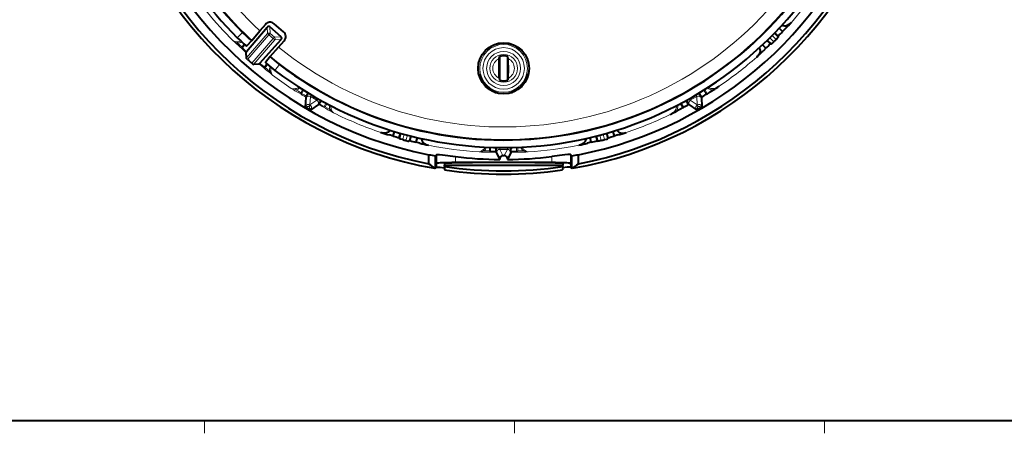
# Model space of a CAD drawing. Extents: x 4 to 828, y 9 to 585.
# Drawn here: x 194 to 352, y 19 to 85 of the extents above; entities that cross this region are included whole.
import ezdxf

# ---------------------------------------------------------------- set-up
doc = ezdxf.new("R2010")
doc.units = 0

msp = doc.modelspace()

# ---------------------------------------------------------------- linework, layer by layer
at = {"color": 7, "lineweight": 40}
for p, q in [((230.731155, 80.181122), (234.033707, 84.107513)), ((233.754852, 84.545639), (232.859222, 83.51535)), ((236.27861, 82.560043), (234.456177, 84.144257)), ((236.675034, 83.332169), (235.165619, 84.644287)), ((316.245941, 83.93924), (316.775635, 83.392044)), ((317.227051, 83.847397), (316.775635, 83.392044)), ((231.576141, 81.979004), (232.859222, 83.51535)), ((316.084045, 82.668549), (315.554718, 83.215393)), ((316.084045, 82.668549), (316.084686, 82.640182)), ((316.084656, 82.640198), (316.085602, 82.49971)), ((231.555237, 81.954971), (230.739014, 81.076309)), ((231.555283, 81.955032), (231.576141, 81.979004)), ((232.872482, 78.319733), (236.301025, 82.136566)), ((234.535248, 79.406693), (235.878067, 80.891113)), ((235.878067, 80.891113), (236.773682, 81.921402)), ((314.108765, 80.725204), (313.561584, 81.254883)), ((314.108765, 80.725204), (313.653412, 80.273773)), ((314.832275, 81.416794), (314.285431, 81.946121)), ((314.832275, 81.416794), (314.860657, 81.416138)), ((314.860626, 81.416153), (315.001099, 81.415222)), ((230.624359, 80.044373), (230.625183, 80.025223)), ((230.625214, 80.025269), (230.680634, 79.119247)), ((234.514359, 79.382645), (233.757843, 78.452072)), ((234.514404, 79.382706), (234.535248, 79.406693)), ((271.263641, 79.05928), (271.353577, 79.387039)), ((271.353577, 79.387039), (271.353577, 75.607468)), ((272.653564, 75.607468), (272.653564, 79.387039)), ((272.7435, 79.05928), (272.653564, 79.387039)), ((232.732864, 78.193115), (231.827942, 78.121887)), ((232.751923, 78.194946), (232.732849, 78.1931)), ((271.263641, 75.935226), (271.353577, 75.607468)), ((272.7435, 75.935226), (272.653564, 75.607468)), ((240.253708, 72.849213), (240.159561, 71.352112)), ((240.254868, 72.864395), (240.253693, 72.849182)), ((240.337479, 73.016617), (240.630554, 73.53389)), ((270.748016, 73.645157), (270.687042, 73.61438)), ((273.259125, 73.645157), (273.320099, 73.61438)), ((303.751709, 72.87178), (303.376587, 73.53389)), ((303.751709, 72.87178), (303.753448, 72.849182)), ((303.753448, 72.849213), (303.847565, 71.352112)), ((304.517151, 73.341232), (304.673187, 73.435837)), ((305.155548, 73.720612), (304.673187, 73.435837)), ((305.155548, 73.720612), (305.683197, 74.039886)), ((242.283966, 71.677048), (241.0345, 70.84697)), ((242.296539, 71.685638), (242.283951, 71.677017)), ((242.327148, 71.732925), (242.296906, 71.686005)), ((242.387054, 71.833298), (242.327148, 71.732925)), ((242.387054, 71.833298), (242.688477, 72.345703)), ((300.75528, 71.173813), (300.267487, 70.898483)), ((300.915222, 71.261642), (300.75528, 71.173813)), ((301.704498, 71.689819), (301.318665, 72.345734)), ((301.704498, 71.689819), (301.723206, 71.677017)), ((301.723175, 71.677048), (302.972626, 70.84697)), ((300.267487, 70.898483), (299.727142, 70.601166)), ((254.28244, 66.647049), (253.663818, 66.815689)), ((254.28244, 66.647049), (254.46756, 67.385757)), ((255.243118, 66.366272), (255.428101, 67.104523)), ((256.953064, 65.908096), (257.161987, 66.639923)), ((258.13446, 66.403214), (257.925415, 65.670914)), ((286.081726, 65.670914), (285.872681, 66.403229)), ((287.054077, 65.908096), (286.845154, 66.639938)), ((288.764008, 66.366272), (288.579041, 67.104523)), ((289.539581, 67.385773), (289.724701, 66.647049)), ((290.343323, 66.815674), (289.724701, 66.647049)), ((255.243118, 66.366272), (255.256729, 66.341385)), ((255.256744, 66.3414), (255.326187, 66.219269)), ((256.928833, 65.893372), (256.807617, 65.822327)), ((256.953064, 65.908096), (256.928833, 65.893356)), ((258.545471, 65.507645), (257.925415, 65.670914)), ((286.081726, 65.670914), (285.46167, 65.507645)), ((287.054077, 65.908096), (287.078308, 65.893356)), ((287.078308, 65.893372), (287.199524, 65.822327)), ((288.750397, 66.3414), (288.680969, 66.219269)), ((288.764008, 66.366272), (288.750397, 66.341385)), ((260.003571, 62.202087), (260.003571, 63.650665)), ((261.039764, 63.495346), (261.286591, 63.702713)), ((261.039764, 62.033432), (261.039764, 63.495346)), ((270.820251, 64.214645), (270.81543, 64.809143)), ((270.824799, 64.041504), (270.83139, 64.027756)), ((270.83139, 64.027771), (271.398834, 62.884308)), ((271.898621, 63.506775), (272.108521, 63.506775)), ((273.175751, 64.027771), (272.608307, 62.884308)), ((273.182343, 64.041504), (273.175751, 64.027756)), ((273.18689, 64.214645), (273.191711, 64.809143)), ((282.967377, 63.495346), (282.720551, 63.702713)), ((282.967377, 62.033432), (282.967377, 63.495346)), ((284.003571, 62.202087), (284.003571, 63.650665)), ((261.020599, 61.467896), (261.041077, 62.033478)), ((261.020599, 61.467896), (261.275818, 61.676071)), ((261.039764, 62.033432), (261.286591, 62.280273)), ((261.041077, 62.033478), (261.039764, 62.033432)), ((261.041077, 62.033478), (261.296204, 62.279999)), ((262.494415, 62.259521), (262.503571, 61.997253)), ((262.503571, 61.997253), (281.503571, 61.997253)), ((262.51123, 61.777771), (262.503571, 61.997253)), ((262.51123, 61.777771), (262.530548, 61.224533)), ((279.722382, 62.381378), (264.28476, 62.381378)), ((266.990173, 62.38092), (264.295959, 62.38092)), ((266.991974, 62.329407), (264.490753, 62.329407)), ((266.991974, 62.329407), (266.990173, 62.38092)), ((271.398834, 63.006775), (271.398834, 62.884308)), ((272.608307, 63.006775), (272.608307, 62.884308)), ((277.015167, 62.329407), (277.016968, 62.38092)), ((279.516388, 62.329407), (277.015167, 62.329407)), ((279.711182, 62.38092), (277.016968, 62.38092)), ((281.495911, 61.777771), (281.476593, 61.224533)), ((281.495911, 61.777771), (281.503571, 61.997253)), ((281.512726, 62.259521), (281.503571, 61.997253)), ((282.966064, 62.033478), (282.710938, 62.279999)), ((282.967377, 62.033432), (282.720551, 62.280273)), ((282.986542, 61.467896), (282.731323, 61.676071)), ((282.986542, 61.467896), (282.966064, 62.033493)), ((282.966064, 62.033478), (282.967377, 62.033432)), ((260.946533, 61.478012), (261.020599, 61.467896)), ((283.060608, 61.478012), (282.986542, 61.467896))]:
    msp.add_line(p, q, dxfattribs=at)
at = {"color": 7, "lineweight": 13}
for p, q in [((234.033707, 84.107513), (234.106903, 83.06073)), ((234.456177, 84.144257), (234.529877, 83.090302)), ((235.02063, 84.749115), (236.798996, 83.203217)), ((229.247162, 82.411926), (230.091904, 83.263168)), ((234.106903, 83.06073), (230.680634, 79.119247)), ((234.333176, 82.864029), (230.898331, 78.912689)), ((235.027954, 82.260071), (231.593109, 78.308731)), ((234.333176, 82.864029), (234.106903, 83.06073)), ((234.333176, 82.864029), (234.529877, 83.090302)), ((235.027954, 82.260071), (234.333176, 82.864029)), ((235.224655, 82.486343), (234.529877, 83.090302)), ((235.027954, 82.260071), (235.224655, 82.486343)), ((235.027954, 82.260071), (235.254227, 82.06337)), ((236.27861, 82.560043), (235.224655, 82.486343)), ((314.735443, 82.387573), (315.369324, 81.753677)), ((315.113251, 82.765381), (315.747162, 82.131485)), ((315.463593, 83.121735), (316.085602, 82.49971)), ((229.626755, 81.216217), (229.281448, 81.52771)), ((229.950226, 80.92926), (229.626434, 81.216431)), ((229.952377, 80.665314), (229.627045, 80.953934)), ((230.337128, 81.389175), (229.950226, 80.92926)), ((230.07074, 80.791519), (229.952377, 80.665314)), ((230.474274, 81.271317), (230.07074, 80.791519)), ((235.254227, 82.06337), (231.827942, 78.121887)), ((236.301025, 82.136566), (235.254227, 82.06337)), ((314.379089, 82.037247), (315.001099, 81.415222)), ((269.259186, 80.477768), (269.168335, 80.458923)), ((274.747955, 80.477768), (274.838806, 80.458923)), ((233.460373, 77.615921), (233.791458, 77.333923)), ((233.568863, 77.750702), (233.460724, 77.616364)), ((233.987885, 78.217148), (233.568863, 77.750702)), ((234.123688, 78.097748), (233.722031, 77.650543)), ((233.722031, 77.650543), (234.051483, 77.369873)), ((235.288086, 77.160614), (236.013489, 78.115631)), ((234.051193, 77.370117), (234.4077, 77.071518)), ((268.00174, 76.602524), (268.059631, 76.569687)), ((276.005402, 76.602524), (275.94751, 76.569687)), ((238.666061, 74.049988), (239.056366, 73.81723)), ((239.056, 73.817429), (239.427124, 73.600266)), ((239.107605, 73.557571), (239.48053, 73.339325)), ((239.427124, 73.600266), (239.710541, 74.100464)), ((239.572067, 73.486145), (239.48053, 73.339325)), ((239.572067, 73.48613), (239.86525, 74.003662)), ((240.301956, 72.800735), (240.221252, 71.458954)), ((240.984741, 72.983521), (240.904053, 71.641876)), ((242.03476, 72.377289), (240.984741, 72.983521)), ((303.0224, 72.983521), (301.972382, 72.377289)), ((303.0224, 72.983521), (303.103088, 71.641876)), ((303.7052, 72.800735), (303.785889, 71.458954)), ((304.517151, 73.341232), (304.141724, 74.003937)), ((304.673187, 73.435837), (304.296387, 74.100815)), ((240.221252, 71.458954), (240.159561, 71.352112)), ((240.481018, 71.308975), (240.221252, 71.458954)), ((240.481018, 71.308975), (240.413345, 71.191757)), ((240.75415, 71.382217), (240.904053, 71.641876)), ((240.75415, 71.382217), (240.76329, 71.376938)), ((240.76329, 71.376938), (240.913208, 71.636581)), ((240.904053, 71.641876), (240.913208, 71.636581)), ((242.03476, 72.377289), (240.913208, 71.636581)), ((242.21785, 71.69458), (241.096191, 70.953796)), ((243.470474, 71.038681), (243.095001, 71.252502)), ((243.176376, 71.405197), (243.095261, 71.253006)), ((243.176376, 71.405197), (243.478043, 71.917953)), ((243.347687, 71.336731), (243.639267, 71.832443)), ((243.721313, 71.123917), (243.347687, 71.336731)), ((300.75528, 71.173813), (300.367767, 71.832642)), ((300.915222, 71.261642), (300.528992, 71.918121)), ((301.789276, 71.69458), (302.91095, 70.953796)), ((301.972382, 72.377289), (303.093933, 71.636581)), ((303.093933, 71.636581), (303.103088, 71.641876)), ((303.243835, 71.376938), (303.093933, 71.636581)), ((303.252991, 71.382217), (303.103088, 71.641876)), ((303.243835, 71.376938), (303.252991, 71.382217)), ((303.526123, 71.308975), (303.785889, 71.458954)), ((303.526123, 71.308975), (303.593811, 71.191757)), ((303.785889, 71.458954), (303.847565, 71.352112)), ((240.836426, 71.103775), (240.768738, 70.986557)), ((240.836426, 71.103775), (241.096191, 70.953796)), ((241.096191, 70.953796), (241.0345, 70.84697)), ((244.117706, 70.902496), (243.720963, 71.124115)), ((303.170715, 71.103775), (302.91095, 70.953796)), ((302.91095, 70.953796), (302.972626, 70.84697)), ((303.170715, 71.103775), (303.238403, 70.986557)), ((255.553864, 67.06897), (255.326187, 66.219269)), ((256.035431, 66.935532), (255.803406, 66.069611)), ((256.551514, 66.797241), (256.319519, 65.93132)), ((257.035309, 66.672012), (256.807617, 65.822327)), ((286.971832, 66.672012), (287.199524, 65.822327)), ((287.455627, 66.797241), (287.687622, 65.93132)), ((287.97171, 66.935532), (288.203735, 66.069611)), ((288.453278, 67.06897), (288.680969, 66.219269)), ((269.740021, 64.264923), (269.735382, 64.840027)), ((269.922638, 64.238556), (269.917755, 64.833481)), ((274.084503, 64.238556), (274.089386, 64.833481)), ((274.26712, 64.264923), (274.271759, 64.840027)), ((261.286591, 63.702713), (261.286591, 62.280273)), ((264.28476, 63.358963), (264.28476, 62.381378)), ((268.856079, 64.273865), (269.310455, 64.267426)), ((269.310059, 64.267426), (269.740051, 64.264893)), ((269.48468, 64.068192), (269.916748, 64.065643)), ((269.922638, 64.238556), (269.916748, 64.065643)), ((270.89743, 64.009918), (271.398834, 63.006775)), ((271.397339, 64.509613), (271.898621, 63.506775)), ((272.609802, 64.509613), (271.397339, 64.509613)), ((272.609802, 64.509613), (272.108521, 63.506775)), ((273.109711, 64.009918), (272.608307, 63.006775)), ((274.084503, 64.238556), (274.090393, 64.065643)), ((274.522461, 64.068207), (274.090393, 64.065643)), ((274.697083, 64.267426), (274.26709, 64.264908)), ((275.151062, 64.273865), (274.696686, 64.267426)), ((279.722382, 63.358963), (279.722382, 62.381378)), ((282.720551, 63.702713), (282.720551, 62.280273)), ((261.275818, 61.676071), (261.296204, 62.279999)), ((264.294189, 62.329071), (264.295959, 62.381134)), ((279.712952, 62.329071), (279.711182, 62.381165)), ((282.731323, 61.676071), (282.710938, 62.280014))]:
    msp.add_line(p, q, dxfattribs=at)
at = {"color": 172, "lineweight": 40}
msp.add_line((821, 21), (25, 21), dxfattribs=at)
at = {"color": 172, "lineweight": 13}
for p, q in [((224, 21), (224, 19)), ((273.75, 21), (273.75, 19)), ((323.5, 21), (323.5, 19))]:
    msp.add_line(p, q, dxfattribs=at)
at = {"color": 7, "lineweight": 40}
for points in [[(316.715607, 84.444092), (316.847656, 84.383942), (316.981689, 84.346191), (317.131744, 84.328781), (317.276581, 84.334793), (317.440094, 84.366943), (317.592987, 84.420578), (317.867401, 84.573914), (318.043823, 84.712921), (318.204254, 84.869324)], [(229.247162, 82.411926), (229.789764, 81.887253), (230.285034, 81.43486), (230.628952, 81.145309), (230.71843, 81.082291), (230.731094, 81.076401), (230.735352, 81.075409), (230.738174, 81.075729), (230.739075, 81.07637)], [(230.091904, 83.263168), (230.624084, 82.748749), (231.109344, 82.305908), (231.44693, 82.022324), (231.53479, 81.96077), (231.547348, 81.954987), (231.551575, 81.954025), (231.554398, 81.954376), (231.555283, 81.955032)], [(315.747162, 82.131485), (315.995056, 82.390564), (316.070618, 82.477142), (316.083923, 82.495514), (316.085419, 82.498703), (316.085602, 82.49971)], [(313.056732, 80.785233), (313.116882, 80.653137), (313.154633, 80.519104), (313.172058, 80.369034), (313.166016, 80.224197), (313.133881, 80.060699), (313.080231, 79.907806), (312.92691, 79.633408), (312.787903, 79.457001), (312.6315, 79.29657)], [(315.369324, 81.753677), (315.11026, 81.505783), (315.023682, 81.430206), (315.00531, 81.416916), (315.002136, 81.415405), (315.001099, 81.415222)], [(230.898331, 78.912689), (230.690491, 79.106415), (230.681808, 79.116806), (230.680634, 79.119247)], [(234.514404, 79.382706), (234.513748, 79.381073), (234.513794, 79.379608), (234.51506, 79.375702), (234.519867, 79.367508), (234.539825, 79.34285), (234.781418, 79.114059), (235.526764, 78.493774), (236.013489, 78.115631)], [(271.263641, 79.05928), (271.260986, 79.036224), (271.256042, 78.915512), (271.247131, 77.720688), (271.253418, 76.197968)], [(231.593109, 78.308731), (231.813873, 78.129868), (231.825378, 78.122726), (231.827942, 78.121887)], [(233.757904, 78.452133), (233.757294, 78.450836), (233.757233, 78.449692), (233.757935, 78.446732), (233.761047, 78.440628), (233.774551, 78.422592), (233.946381, 78.254395), (234.639832, 77.667786), (235.288086, 77.160614)], [(272.7435, 75.935226), (272.746155, 75.958282), (272.751099, 76.078995), (272.76001, 77.273819), (272.753723, 78.796555)], [(240.413345, 71.191757), (240.170593, 71.342102), (240.160767, 71.350204), (240.159561, 71.352112)], [(303.593811, 71.191757), (303.836548, 71.342102), (303.846375, 71.350204), (303.847565, 71.352112)], [(240.768738, 70.986557), (241.020325, 70.851501), (241.032242, 70.847046), (241.0345, 70.84697)], [(303.238403, 70.986557), (302.986816, 70.851501), (302.974884, 70.847046), (302.972626, 70.84697)], [(253.808701, 67.588669), (253.724365, 67.470352), (253.627106, 67.370499), (253.50589, 67.280365), (253.377472, 67.213135), (253.219757, 67.159164), (253.060501, 67.12912), (252.746094, 67.124664), (252.523758, 67.156845), (252.306564, 67.212097)], [(290.19873, 67.588165), (290.283051, 67.470032), (290.380249, 67.370316), (290.501495, 67.280228), (290.629913, 67.213013), (290.787598, 67.159103), (290.946838, 67.129089), (291.261139, 67.12468), (291.483429, 67.15686), (291.700562, 67.212097)], [(255.803406, 66.069611), (255.459183, 66.170029), (255.350449, 66.207214), (255.329742, 66.216476), (255.326843, 66.218491), (255.326187, 66.219269)], [(256.319519, 65.93132), (256.667816, 65.846176), (256.780579, 65.82402), (256.803131, 65.821686), (256.806641, 65.821976), (256.807617, 65.822327)], [(258.806488, 66.249542), (258.820374, 66.104919), (258.854675, 65.969818), (258.914551, 65.831146), (258.992157, 65.708725), (259.101746, 65.583115), (259.22467, 65.477448), (259.49472, 65.316376), (259.703369, 65.233078), (259.919098, 65.172318)], [(285.200623, 66.248932), (285.186676, 66.104446), (285.152374, 65.969498), (285.092407, 65.830826), (285.014771, 65.70842), (284.905182, 65.582886), (284.782288, 65.477295), (284.512299, 65.31633), (284.303711, 65.233047), (284.088043, 65.172318)], [(287.687622, 65.93132), (287.339325, 65.846176), (287.226563, 65.82402), (287.20401, 65.821686), (287.2005, 65.821976), (287.199524, 65.822327)], [(288.203735, 66.069611), (288.547974, 66.170029), (288.656708, 66.207214), (288.677399, 66.216476), (288.680298, 66.218491), (288.680969, 66.219269)], [(261.286591, 63.702713), (261.289063, 63.704254), (261.297089, 63.706802), (261.345581, 63.710098), (261.690002, 63.683701), (262.175171, 63.626892), (264.28476, 63.358963)], [(282.720551, 63.702713), (282.718079, 63.704254), (282.710052, 63.706802), (282.66156, 63.710098), (282.317139, 63.683701), (281.83197, 63.626892), (279.722382, 63.358963)], [(261.275818, 61.676071), (261.2789, 61.677872), (261.289276, 61.68074), (261.353699, 61.683594), (261.809967, 61.645477), (262.518768, 61.561951)], [(282.731323, 61.676071), (282.728241, 61.677872), (282.717865, 61.68074), (282.653442, 61.683594), (282.197174, 61.645477), (281.488373, 61.561951)]]:
    msp.add_lwpolyline(points, dxfattribs=at)
at = {"color": 7, "lineweight": 13}
for points in [[(229.281433, 81.52771), (228.931793, 81.679214), (228.778824, 81.765228), (228.577759, 81.915939)], [(229.246887, 81.74968), (228.913391, 81.787903), (228.778732, 81.816559), (228.618454, 81.88559), (228.577759, 81.915939)], [(234.407715, 77.071503), (234.606384, 76.746368), (234.71286, 76.606842), (234.890091, 76.428726)], [(234.632324, 77.068176), (234.716599, 76.743256), (234.763702, 76.613907), (234.85437, 76.464798), (234.890091, 76.428726)], [(306.606018, 74.626801), (306.22998, 74.421814), (306.02887, 74.343384), (305.81781, 74.28656), (305.637054, 74.260956), (305.449127, 74.260284), (305.261536, 74.291367), (305.077911, 74.361465), (304.898834, 74.483765)], [(238.666046, 74.049988), (238.29277, 74.129257), (238.125809, 74.183289), (237.899307, 74.291489)], [(238.588669, 74.263), (238.25293, 74.233627), (238.115143, 74.234543), (237.944855, 74.269913), (237.899307, 74.291489)], [(240.686661, 73.500061), (240.351837, 72.902054), (240.308273, 72.817032), (240.302902, 72.804398), (240.301956, 72.800735)], [(303.320618, 73.499832), (303.684753, 72.84581), (303.702759, 72.808212), (303.704865, 72.802383), (303.7052, 72.800735)], [(242.631104, 72.37738), (242.246674, 71.734833), (242.223114, 71.700439), (242.219116, 71.695679), (242.21785, 71.69458)], [(298.757446, 70.095444), (299.123016, 70.318604), (299.291412, 70.453491), (299.446106, 70.607788), (299.558685, 70.751511), (299.653229, 70.91391), (299.720062, 71.091644), (299.751282, 71.285583), (299.734924, 71.502441)], [(301.376129, 72.377197), (301.726471, 71.788452), (301.77832, 71.708206), (301.786591, 71.69725), (301.789276, 71.69458)], [(244.117691, 70.902481), (244.347916, 70.643875), (244.464417, 70.534027), (244.710205, 70.359207)], [(244.340851, 70.941971), (244.483276, 70.63652), (244.552933, 70.517685), (244.668732, 70.387878), (244.710205, 70.359207)], [(268.682556, 64.419632), (268.406433, 64.226318), (268.286682, 64.158218), (268.121521, 64.103714), (268.071289, 64.099625)], [(268.856079, 64.273865), (268.493042, 64.155884), (268.321442, 64.119202), (268.071289, 64.099625)], [(270.88092, 64.807892), (270.889954, 64.12262), (270.894745, 64.027191), (270.896423, 64.013565), (270.89743, 64.009918)], [(273.126221, 64.807907), (273.114563, 64.059174), (273.111359, 64.017609), (273.11026, 64.011505), (273.109711, 64.009918)], [(275.151062, 64.273865), (275.514099, 64.155884), (275.685699, 64.119202), (275.935852, 64.099625)], [(275.324585, 64.419632), (275.600708, 64.226303), (275.720459, 64.158218), (275.88562, 64.103714), (275.935852, 64.099625)]]:
    msp.add_lwpolyline(points, dxfattribs=at)
at = {"color": 7, "lineweight": 40}
msp.add_circle((272.003571, 77.497253), 4.1, dxfattribs=at)
at = {"color": 7, "lineweight": 13}
for radius in [3.824832, 3.325518, 2.724482, 2.225168]:
    msp.add_circle((272.003571, 77.497253), radius, dxfattribs=at)
at = {"color": 7, "lineweight": 40}
for centre, radius, start, end in [((272.003571, 125.497253), 64.967071, 54.376181, 260.200875), ((272.003571, 125.497253), 64.42265, 52.675484, 259.264818), ((272.003571, 125.497253), 63, 47.853186, 259.019423), ((272.003571, 125.497253), 64.967071, 279.799126, 51.076728), ((272.003571, 125.497253), 64.42265, 280.735177, 49.234346), ((272.003571, 125.497253), 63, 280.980578, 44.006134), ((272.003571, 125.497253), 60.699728, 187.890175, 225.219536), ((272.00351, 125.497223), 59.50039, 187.890148, 225.219563), ((272.003571, 125.497253), 59.500461, 232.780473, 324.328917), ((272.003571, 125.497253), 60.699728, 232.780459, 324.328917), ((234.509552, 83.889572), 1, 49.000003, 139.000005), ((234.263443, 83.919571), 0.296344, 49.37664, 140.714342), ((273.855408, 126.299744), 60.690191, 315.613695, 316.948597), ((236.082932, 82.337906), 0.296344, 317.285653, 48.623362), ((236.018982, 82.577454), 1, 319, 49.000003), ((272.003571, 125.497253), 61.460435, 315.825181, 316.758233), ((268.919006, 80.847412), 0.502352, 312.624063, 336.609496), ((272.003571, 77.497253), 4.051557, 47.361946, 132.637998), ((275.088135, 80.847412), 0.502352, 203.391576, 227.375936), ((272.003571, 125.497253), 61.460435, 313.241768, 314.17482), ((272.003571, 125.497253), 61.596185, 314.751496, 315.248505), ((231.669174, 79.322525), 1.270736, 137.530818, 145.359826), ((272.003571, 77.497253), 1.998443, 71.019078, 108.980921), ((269.427704, 78.814697), 3.325403, 359.687173, 4.218645), ((271.210541, 123.635452), 60.676455, 313.051298, 314.386501), ((272.003571, 125.497253), 62.126981, 228.575494, 229.424501), ((231.891663, 79.12915), 1.270773, 312.640288, 320.469071), ((267.572968, 76.45517), 0.499931, 349.193679, 13.241822), ((272.003571, 77.497253), 4.051557, 193.234784, 251.947084), ((274.579315, 76.179794), 3.325283, 179.687182, 184.218689), ((272.003571, 77.497253), 4.051557, 288.052911, 346.76521), ((276.434174, 76.45517), 0.499931, 166.758181, 190.804726), ((272.003571, 77.497253), 1.998443, 251.019079, 288.980922), ((285.888092, 106.165756), 37.734978, 301.640268, 303.300885), ((242.508408, 71.725388), 2.525448, 149.256395, 153.186499), ((272.003571, 125.497253), 51.867301, 268.436403, 268.612895), ((272.003571, 125.497253), 51.867301, 271.3871, 271.563592), ((272.003571, 125.497253), 61.460428, 301.10194, 301.939041), ((272.003571, 125.497253), 62.825396, 239.812863, 240.18713), ((272.003571, 125.497253), 61.460428, 298.060962, 298.898063), ((272.003571, 125.497253), 62.825396, 299.812872, 300.187132), ((281.802917, 103.807098), 37.734905, 296.699118, 298.359735), ((269.99469, 125.253128), 60.676456, 253.0513, 254.386499), ((272.003571, 125.497253), 61.460435, 253.241766, 254.174818), ((272.003571, 125.497253), 61.460435, 285.825177, 286.758235), ((274.008545, 125.266312), 60.690191, 285.613694, 286.948593), ((272.003571, 125.497253), 61.596185, 254.751498, 255.248503), ((272.003571, 125.497253), 61.460435, 255.825183, 256.758235), ((273.624481, 124.294754), 60.690191, 255.613693, 256.948592), ((270.385895, 124.281403), 60.676455, 283.051301, 284.3865), ((272.003571, 125.497253), 61.460435, 283.241767, 284.174819), ((272.003571, 125.497253), 61.596185, 284.751499, 285.248504), ((269.815308, 125.571426), 62.693312, 260.995978, 261.953543), ((272.003571, 125.497253), 62.615872, 262.919004, 269.446643), ((273.345947, 64.18187), 2.52545, 179.256389, 183.186497), ((271.898682, 63.006973), 0.499812, 90.007229, 180.023026), ((272.108459, 63.006973), 0.499812, 359.976976, 89.992769), ((272.003571, 125.497253), 62.615872, 270.553359, 277.080998), ((270.661194, 64.18187), 2.525439, 356.813497, 0.743617), ((274.191833, 125.571426), 62.693312, 278.046459, 279.004024), ((322.324829, 142.387939), 101.55643, 232.145293, 232.816031), ((272.003571, 125.497253), 64.42265, 261.526922, 278.473079), ((221.682327, 142.387939), 101.55643, 307.183964, 307.854709), ((272.003571, 125.497253), 64.967071, 261.615667, 278.384335)]:
    msp.add_arc(centre, radius, start, end, dxfattribs=at)
at = {"color": 7, "lineweight": 13}
for centre, radius, start, end in [((272.003571, 125.497253), 59.398781, 186.00007, 227.108643), ((272.003571, 125.497253), 57.4, 186.00007, 227.003226), ((272.003571, 125.497253), 59.398781, 230.891352, 326.207175), ((272.003571, 125.497253), 57.4, 230.996769, 324.906468), ((272.003571, 125.497253), 61.523423, 213.664563, 225.102412), ((272.003571, 125.497253), 61.523423, 318.67227, 324.368938), ((269.953369, 125.994843), 60.455699, 226.811912, 228.161407), ((229.350769, 82.639191), 0.894957, 263.339177, 300.73214), ((228.885132, 81.580688), 0.399607, 352.38556, 25.037868), ((229.31749, 82.578613), 1.051491, 268.035703, 306.95114), ((230.453964, 81.250153), 0.597481, 212.498254, 230.118352), ((272.004944, 125.499847), 61.46994, 226.833864, 227.686696), ((272.004944, 125.499832), 61.296898, 226.833864, 227.67447), ((272.003571, 77.497253), 1.72842, 115.346951, 244.653049), ((272.003571, 77.497253), 1.72842, 295.346959, 64.653041), ((272.003571, 125.497253), 61.523423, 304.223808, 311.32773), ((272.006805, 125.501984), 61.472776, 230.314461, 231.167264), ((272.006805, 125.501968), 61.299745, 230.3267, 231.167264), ((233.969696, 78.194031), 0.597481, 227.881643, 245.501735), ((235.443375, 77.253464), 1.051491, 151.0488, 189.964298), ((235.498718, 77.294861), 0.894951, 157.267605, 194.660969), ((272.781647, 123.53627), 60.455706, 229.838601, 231.188096), ((234.51532, 76.686432), 0.399605, 72.962253, 105.614764), ((272.003571, 125.497253), 61.523423, 232.897597, 236.335436), ((238.51123, 75.171127), 0.910867, 274.874096, 310.988888), ((238.489365, 75.103317), 1.06801, 279.522388, 317.22244), ((269.896515, 125.611557), 60.47785, 238.057149, 239.396905), ((238.26532, 74.026016), 0.401228, 3.425125, 36.23735), ((239.864288, 74.008514), 0.598378, 223.04147, 240.777586), ((272.003632, 125.497452), 61.467261, 238.054472, 238.90121), ((272.00354, 125.497269), 61.294032, 238.054458, 238.893834), ((240.654175, 71.20874), 0.500038, 60.019481, 149.974466), ((240.654205, 71.209076), 0.199925, 60.007249, 150.023165), ((240.663315, 71.203812), 0.199925, 329.976968, 59.992912), ((240.663025, 71.203629), 0.500038, 330.02553, 59.980515), ((272.003815, 125.497757), 61.467602, 241.102553, 241.945603), ((272.00354, 125.497269), 61.29403, 241.106228, 241.945617), ((245.118195, 71.276138), 1.067957, 162.777287, 200.478733), ((245.166031, 71.328964), 0.910862, 169.010203, 205.126021), ((303.344116, 71.203629), 0.500038, 120.019483, 209.974471), ((303.352966, 71.20874), 0.500038, 30.025529, 119.98051), ((303.343842, 71.203812), 0.199925, 120.007243, 210.023171), ((303.352936, 71.209076), 0.199925, 29.976966, 119.992914), ((273.156036, 123.729568), 60.477772, 240.603102, 241.942844), ((244.297302, 70.543442), 0.401228, 83.762653, 116.574882), ((272.003571, 125.497253), 61.523423, 243.664557, 251.327729), ((272.003571, 125.497253), 61.523423, 288.672273, 295.776196), ((272.003571, 125.497253), 61.523423, 258.672272, 266.335437), ((268.161438, 65.167374), 0.910861, 304.874342, 340.992092), ((268.176392, 65.097717), 1.068, 309.522542, 347.222263), ((275.83075, 65.097717), 1.067998, 192.777366, 230.47747), ((275.845734, 65.167374), 0.910864, 199.010966, 235.125632), ((272.003571, 125.497253), 61.523423, 273.664558, 281.32773), ((270.121643, 124.54277), 60.47791, 268.05715, 269.396905), ((268.520996, 64.052719), 0.401229, 33.425266, 66.237365), ((269.91449, 64.837067), 0.598378, 253.04143, 270.777539), ((272.00354, 125.497467), 61.467261, 268.054473, 268.901211), ((272.00354, 125.497253), 61.294032, 268.054459, 268.893842), ((272.00354, 125.497803), 61.467601, 271.098866, 271.945604), ((272.00354, 125.497253), 61.29403, 271.106235, 271.945618), ((274.092651, 64.837067), 0.598378, 269.222449, 286.958558), ((273.885498, 124.54277), 60.477913, 270.603096, 271.942845), ((275.486145, 64.052719), 0.401228, 113.762654, 146.57489)]:
    msp.add_arc(centre, radius, start, end, dxfattribs=at)
for centre, major_axis, ratio, start_param, end_param in [((234.333176, 82.864029), (-0.299255, -0.020935), 0.998783, 3.9275998046, 5.4971781562), ((235.027954, 82.260071), (-0.020935, 0.299255), 0.998783, 3.9275998046, 5.4971781562), ((230.157471, 80.883987), (-0.198242, -0.225159), 0.658193, 5.0627740375, 6.2353724012), ((233.648361, 77.849472), (0.195374, 0.227661), 0.658192, 3.1894260938, 4.3620000152), ((306.419281, 76.888504), (-1.38269, -2.7388), 0.584611, 6.0735843372, 6.6401212912), ((239.63916, 73.593719), (-0.150574, -0.259491), 0.660628, 5.0549005142, 6.2351319501), ((240.734894, 72.550766), (-0.499084, 0.030029), 0.999239, 4.2491677211, 5.8193549676), ((241.235123, 73.41597), (-0.25, -0.433014), 0.03491, 5.1427822338, 6.2482787436), ((302.772003, 73.415985), (0.25, -0.433014), 0.03491, 0.0349078928, 1.1387040539), ((303.272247, 72.550766), (0.499084, 0.030029), 0.999239, 0.4638303387, 2.0340175748), ((242.284088, 72.810364), (-0.25, -0.433014), 0.03491, 0.0349078865, 1.1403196998), ((241.784912, 71.94455), (0.275543, -0.417236), 0.999239, 0.4638303387, 2.0340175748), ((243.236008, 71.51709), (-0.149414, -0.260132), 0.660628, 0.0480502849, 1.2282824733), ((243.236008, 71.51709), (-0.258575, 0.1521), 0.422311, 1.5885612532, 2.2467942529), ((296.892792, 71.387939), (3.062561, -0.171906), 0.584676, 5.9262096104, 6.4928074968), ((302.222229, 71.94455), (-0.275543, -0.417236), 0.999239, 4.2491677211, 5.8193549676), ((301.723053, 72.810349), (0.25, -0.433014), 0.03491, 5.1444641343, 6.2482787429), ((269.926941, 64.365265), (-0.000671, -0.299988), 0.660628, 5.0549017519, 6.2351300293), ((271.397339, 64.009918), (-0.447235, -0.223541), 0.999239, 4.2491677211, 5.8193549676), ((271.397949, 65.009308), (0, -0.5), 0.03491, 5.142794522, 6.2482787437), ((272.609802, 64.009918), (0.447235, -0.223541), 0.999239, 0.4638303387, 2.0340175748), ((272.609192, 65.009323), (0, -0.500031), 0.03491, 0.0349078861, 1.1403864402), ((274.0802, 64.365265), (-0.000671, 0.299988), 0.660628, 3.1896442018, 4.3698733537)]:
    msp.add_ellipse(centre, major_axis=major_axis, ratio=ratio, start_param=start_param, end_param=end_param, dxfattribs=at)
at = {"color": 7, "lineweight": 40}
for centre, major_axis, ratio, start_param, end_param in [((264.28476, 62.276627), (3, 0), 0.034921, 1.5707963268, 3.1066860685), ((264.295929, 62.276215), (3.001709, 0), 0.03488, 1.5707937013, 3.1055098595), ((264.495636, 62.25943), (2.001221, -0.000183), 0.034963, 1.5732382399, 3.1428165844), ((279.511505, 62.25943), (-2.001221, -0.000183), 0.034963, 3.1403687228, 4.7099470744), ((279.711212, 62.276215), (-3.001709, 0), 0.03488, 3.177675457, 4.7123918646), ((279.722382, 62.276627), (-3, 0), 0.034921, 3.1764992386, 4.7123889804)]:
    msp.add_ellipse(centre, major_axis=major_axis, ratio=ratio, start_param=start_param, end_param=end_param, dxfattribs=at)

doc.saveas('drawing.dxf')
